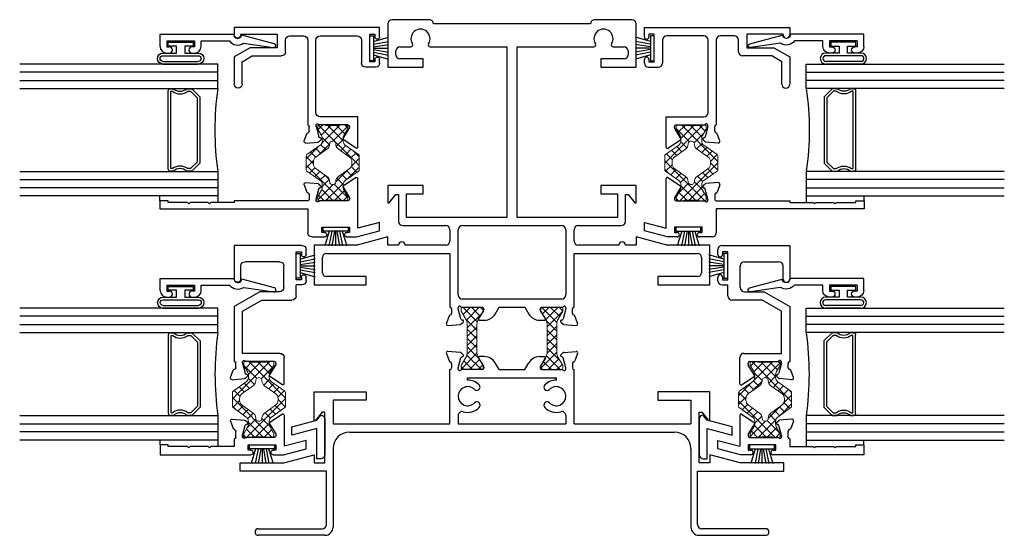
# Model space of a CAD drawing. Extents: x 7.45 to 14.91, y 5.9 to 9.81.
import ezdxf

# ---------------------------------------------------------------- set-up
doc = ezdxf.new("R2010")
doc.units = 0
doc.header["$LTSCALE"] = 0.3
doc.header["$MEASUREMENT"] = 0
doc.layers.get('0').update_dxf_attribs({"linetype": 'CONTINUOUS'})
for name, color, linetype, lineweight in [('B300335$0$Thermal Strut', 3, 'CONTINUOUS', 5), ('B300380$0$Thermal Strut', 3, 'CONTINUOUS', 5), ('B300385$0$Thermal Strut', 3, 'CONTINUOUS', 5)]:
    doc.layers.add(name, color=color, linetype=linetype, lineweight=lineweight)
for name, color, linetype in [('E300034$0$E30008EXT_SASH', 6, 'CONTINUOUS'), ('E300090$0$EXT_BEAD', 1, 'CONTINUOUS'), ('e301335$0$EXT_FRAME', 5, 'CONTINUOUS'), ('E301380$0$EXT_SASH', 6, 'CONTINUOUS'), ('e301385$0$EXT_SASH', 6, 'CONTINUOUS'), ('e302335$0$EXT_FRAME', 5, 'CONTINUOUS'), ('E302380$0$EXT_SASH', 6, 'CONTINUOUS'), ('e302385$0$EXT_SASH', 6, 'CONTINUOUS'), ('GLASS', 86, 'CONTINUOUS'), ('HARD_SEAL', 7, 'CONTINUOUS'), ('IG_SPACER', 86, 'CONTINUOUS')]:
    doc.layers.add(name, color=color, linetype=linetype)
pattern_1 = [(45, (11.61166, 1.87408), (-0.03314563, 0.03314563), []), (135, (11.61166, 1.87408), (-0.03314563, -0.03314563), [])]

# ---------------------------------------------------------------- blocks, each defined once
blk = doc.blocks.new('e301335')
at = {"layer": 'e301335$0$EXT_FRAME'}
for p, q in [((-0.9292, 2.1788), (-1.2108, 2.1788)), ((0.6069, 2.1788), (0.3254, 2.1788)), ((-1.2428, 2.1468), (-1.2428, 1.8193)), ((0.2934, 2.1468), (-0.8972, 2.1468)), ((0.6389, 1.8193), (0.6389, 2.1468)), ((-1.1808, 1.9113), (-1.1808, 1.9423)), ((-1.1508, 1.9723), (-1.0682, 1.9723)), ((-0.9216, 1.9723), (-0.3399, 1.9723)), ((-0.3399, 1.9723), (-0.3399, 0.6803)), ((-0.2639, 0.6803), (-0.2639, 1.9723)), ((-0.2639, 1.9723), (0.3178, 1.9723)), ((0.4644, 1.9723), (0.5469, 1.9723)), ((0.5769, 1.9423), (0.5769, 1.9113)), ((-0.9749, 1.8813), (-1.1508, 1.8813)), ((-0.9749, 1.8193), (-0.9749, 1.8813)), ((0.5469, 1.8813), (0.3711, 1.8813)), ((0.3711, 1.8813), (0.3711, 1.8193)), ((-1.2428, 1.8193), (-0.9749, 1.8193)), ((0.3711, 1.8193), (0.6389, 1.8193)), ((-0.9749, 0.9223), (-1.2424, 0.9223)), ((-1.2424, 0.9223), (-1.2424, 0.7914)), ((-0.9749, 0.8603), (-0.9749, 0.9223)), ((0.6386, 0.9223), (0.3711, 0.9223)), ((0.3711, 0.9223), (0.3711, 0.8603)), ((0.6386, 0.7914), (0.6386, 0.9223)), ((-1.2324, 0.7914), (-1.1824, 0.8534)), ((-1.1824, 0.8534), (-1.1619, 0.8534)), ((-1.1619, 0.8534), (-1.1619, 0.6503)), ((-1.0999, 0.6803), (-1.0999, 0.8603)), ((-1.0999, 0.8603), (-0.9749, 0.8603)), ((0.3711, 0.8603), (0.4961, 0.8603)), ((0.4961, 0.8603), (0.4961, 0.6803)), ((0.5581, 0.6503), (0.5581, 0.8534)), ((0.5581, 0.8534), (0.5786, 0.8534)), ((0.5786, 0.8534), (0.6286, 0.7914)), ((-1.2424, 0.7914), (-1.2324, 0.7914)), ((0.6286, 0.7914), (0.6386, 0.7914)), ((-0.3399, 0.6803), (-1.0999, 0.6803)), ((0.4961, 0.6803), (-0.2639, 0.6803)), ((-1.1299, 0.6183), (-0.8038, 0.6183)), ((-0.6778, 0.6183), (0.074, 0.6183)), ((0.2, 0.6183), (0.5261, 0.6183)), ((-1.2424, 0.5323), (-1.4738, 0.4703)), ((-1.2424, 0.4703), (-1.2424, 0.5323)), ((-0.7718, 0.5863), (-0.7718, 0.5023)), ((-0.7098, 0.0942), (-0.7098, 0.5863)), ((0.106, 0.5863), (0.106, 0.0942)), ((0.168, 0.5023), (0.168, 0.5863)), ((0.87, 0.4703), (0.6386, 0.5323)), ((0.6386, 0.5323), (0.6386, 0.4703)), ((-1.4738, 0.4703), (-1.7998, 0.4703)), ((-1.7998, 0.4703), (-1.7998, 0.1698)), ((-1.1619, 0.4703), (-1.2424, 0.4703)), ((-0.8038, 0.4703), (-1.1119, 0.4703)), ((0.5081, 0.4703), (0.2, 0.4703)), ((0.6386, 0.4703), (0.5581, 0.4703)), ((1.1959, 0.4703), (0.87, 0.4703)), ((1.1959, 0.1698), (1.1959, 0.4703)), ((-1.7378, 0.2618), (-1.7378, 0.3778)), ((-1.7078, 0.4078), (-0.7722, 0.4078)), ((-0.7722, 0.4078), (-0.7722, 0.0002)), ((0.1684, 0.0002), (0.1684, 0.4078)), ((0.1684, 0.4078), (1.1039, 0.4078)), ((1.1339, 0.3778), (1.1339, 0.2618)), ((-1.4072, 0.2318), (-1.7078, 0.2318)), ((-1.4072, 0.1698), (-1.4072, 0.2318)), ((1.1039, 0.2318), (0.8034, 0.2318)), ((0.8034, 0.2318), (0.8034, 0.1698)), ((-1.7998, 0.1698), (-1.4072, 0.1698)), ((0.8034, 0.1698), (1.1959, 0.1698)), ((-0.6796, 0), (-0.528, 0)), ((0.074, 0.0622), (-0.6778, 0.0622)), ((-0.4299, -0.0519), (-0.3998, 0.0002)), ((-0.3998, 0.0002), (-0.204, 0.0002)), ((-0.204, 0.0002), (-0.1739, -0.0519)), ((-0.0758, 0), (0.0758, 0)), ((-0.7787, -0.0664), (-0.7989, -0.1219)), ((-0.7602, -0.0118), (-0.7602, -0.0472)), ((-0.709, -0.0118), (-0.709, -0.0039)), ((-0.6883, -0.0891), (-0.709, -0.0118)), ((-0.518, -0.0267), (-0.5544, -0.0864)), ((-0.5162, -0.0118), (-0.5162, -0.0205)), ((-0.0876, -0.0205), (-0.0876, -0.0118)), ((-0.0494, -0.0864), (-0.0859, -0.0267)), ((0.1052, -0.0118), (0.0845, -0.0891)), ((0.1052, -0.0039), (0.1052, -0.0118)), ((0.1564, -0.0472), (0.1564, -0.0118)), ((0.195, -0.1219), (0.1748, -0.0664)), ((-0.7868, -0.1378), (-0.6936, -0.1296)), ((-0.6863, -0.1262), (-0.672, -0.1119)), ((-0.5477, -0.0984), (-0.5104, -0.0984)), ((-0.0934, -0.0984), (-0.0561, -0.0984)), ((0.0681, -0.1119), (0.0825, -0.1262)), ((0.0761, -0.0975), (0.0717, -0.0987)), ((0.0898, -0.1296), (0.1829, -0.1378))]:
    blk.add_line(p, q, dxfattribs=at)
for centre, radius, start, end in [((-1.2108, 2.1468), 0.032, 90, 180), ((-0.9292, 2.1468), 0.032, 359.93375, 90), ((0.3254, 2.1468), 0.032, 90, 180.06625), ((0.6069, 2.1468), 0.032, 0, 90), ((-0.9949, 2.0351), 0.0725, 326.89772, 213.10228), ((0.3911, 2.0351), 0.0725, 326.89772, 213.10228), ((-1.1508, 1.9423), 0.03, 90, 180), ((-1.0682, 1.9873), 0.015, 270, 33.10228), ((-0.9216, 1.9873), 0.015, 146.89772, 270), ((0.3178, 1.9873), 0.015, 270, 33.10228), ((0.4644, 1.9873), 0.015, 146.89772, 270), ((0.5469, 1.9423), 0.03, 360, 90), ((-1.1508, 1.9113), 0.03, 180, 270), ((0.5469, 1.9113), 0.03, 270, 360), ((-1.1299, 0.6503), 0.032, 180, 270), ((-0.8038, 0.5863), 0.032, 360, 90), ((-0.6778, 0.5863), 0.032, 90, 180), ((0.074, 0.5863), 0.032, 360, 90), ((0.2, 0.5863), 0.032, 90, 180), ((0.5261, 0.6503), 0.032, 270, 0), ((-1.1369, 0.4703), 0.025, 0, 180), ((-0.8038, 0.5023), 0.032, 270, 360), ((0.2, 0.5023), 0.032, 180, 270), ((0.5331, 0.4703), 0.025, 0, 180), ((-1.7078, 0.3778), 0.03, 90, 180), ((1.1039, 0.3778), 0.03, 360, 90), ((-1.7078, 0.2618), 0.03, 180, 270), ((1.1039, 0.2618), 0.03, 270, 360), ((-0.6778, 0.0942), 0.032, 180, 270), ((0.074, 0.0942), 0.032, 270, 0), ((-0.7722, -0.0118), 0.012, 0, 90), ((-0.6972, -0.0039), 0.0118, 41.81031, 180), ((-0.6796, 0.0118), 0.0118, 221.81031, 270), ((-0.528, -0.0118), 0.0118, 0, 90), ((-0.0758, -0.0118), 0.0118, 90, 180), ((0.0758, 0.0118), 0.0118, 270, 318.18969), ((0.0934, -0.0039), 0.0118, 0, 138.18969), ((0.1684, -0.0118), 0.012, 90, 180), ((-0.7676, -0.0704), 0.0118, 100.90428, 160), ((-0.772, -0.0472), 0.0118, 280.90428, 0), ((-0.528, -0.0205), 0.0118, 328.6, 0), ((-0.5104, -0.0054), 0.093, 270, 330), ((-0.0934, -0.0054), 0.093, 210, 270), ((-0.0758, -0.0205), 0.0118, 180, 211.4), ((0.1682, -0.0472), 0.0118, 180, 259.09572), ((0.1637, -0.0704), 0.0118, 20, 79.09572), ((-0.7878, -0.126), 0.0118, 160, 275), ((-0.6946, -0.1178), 0.0118, 275, 315), ((-0.6769, -0.0861), 0.0118, 195, 268.2016), ((-0.6769, -0.1058), 0.00787, 309.16534, 92.40907), ((-0.5477, -0.0906), 0.00787, 148.6, 270), ((-0.0561, -0.0906), 0.00787, 270, 31.4), ((0.0737, -0.1063), 0.00787, 105, 225), ((0.0731, -0.0861), 0.0118, 285, 345), ((0.0908, -0.1178), 0.0118, 225, 265), ((0.1839, -0.126), 0.0118, 265, 20)]:
    blk.add_arc(centre, radius, start, end, dxfattribs=at)
blk = doc.blocks.new('e302335')
at = {"layer": 'e302335$0$EXT_FRAME'}
for p, q in [((-0.7989, 0.1219), (-0.7786, 0.0664)), ((-0.6936, 0.1296), (-0.7867, 0.1378)), ((-0.7086, 0.0133), (-0.6883, 0.0891)), ((-0.672, 0.1119), (-0.6863, 0.1262)), ((-0.68, 0.0975), (-0.6755, 0.0987)), ((-0.5544, 0.0864), (-0.5179, 0.0267)), ((-0.5103, 0.0984), (-0.5477, 0.0984)), ((-0.0935, 0.0984), (-0.0561, 0.0984)), ((-0.0494, 0.0864), (-0.0859, 0.0267)), ((0.0681, 0.1119), (0.0825, 0.1262)), ((0.0761, 0.0975), (0.0717, 0.0987)), ((0.1048, 0.0133), (0.0845, 0.0891)), ((0.0898, 0.1296), (0.1829, 0.1378)), ((0.195, 0.1219), (0.1748, 0.0664)), ((-0.7722, -0.4118), (-0.7722, 0)), ((-0.7602, 0.0472), (-0.7602, 0.012)), ((-0.709, 0.0039), (-0.709, 0.0103)), ((-0.528, 0), (-0.6796, 0)), ((-0.5162, 0.0205), (-0.5162, 0.0118)), ((-0.3998, 0), (-0.4298, 0.0519)), ((-0.3998, 0), (-0.204, 0)), ((-0.204, 0), (-0.174, 0.0519)), ((-0.0876, 0.0205), (-0.0876, 0.0118)), ((-0.0758, 0), (0.0758, 0)), ((0.1052, 0.0039), (0.1052, 0.0103)), ((0.1564, 0.0472), (0.1564, 0.012)), ((0.1684, -0.4118), (0.1684, 0)), ((-0.6377, -0.062), (0.0339, -0.062)), ((-0.6377, -0.0793), (-0.6377, -0.062)), ((0.0339, -0.0793), (0.0339, -0.062)), ((-1.7997, -0.1698), (-1.4072, -0.1698)), ((-1.7997, -0.3857), (-1.7997, -0.1698)), ((-1.4072, -0.1698), (-1.4072, -0.2318)), ((0.8034, -0.1698), (0.8034, -0.2318)), ((1.1959, -0.1698), (0.8034, -0.1698)), ((1.1959, -0.3857), (1.1959, -0.1698)), ((-1.4072, -0.2318), (-1.6572, -0.2318)), ((-1.6572, -0.2318), (-1.6572, -0.4118)), ((0.8034, -0.2318), (1.0534, -0.2318)), ((1.0534, -0.2318), (1.0534, -0.4118)), ((-1.7397, -0.3237), (-1.7897, -0.3857)), ((-1.7192, -0.3237), (-1.7397, -0.3237)), ((-1.7192, -0.7068), (-1.7192, -0.3237)), ((-0.7102, -0.3483), (-0.7102, -0.4118)), ((0.1064, -0.3483), (0.1064, -0.4118)), ((1.1154, -0.3237), (1.1359, -0.3237)), ((1.1154, -0.7068), (1.1154, -0.3237)), ((1.1359, -0.3237), (1.1859, -0.3857)), ((-1.7897, -0.3857), (-1.7997, -0.3857)), ((-1.6572, -0.4118), (-0.7722, -0.4118)), ((-0.7102, -0.4118), (0.1064, -0.4118)), ((0.1684, -0.4118), (1.0534, -0.4118)), ((1.1859, -0.3857), (1.1959, -0.3857)), ((-1.5322, -0.4738), (0.9284, -0.4738)), ((-2.0311, -0.7068), (-1.7997, -0.6448)), ((-1.7997, -0.6448), (-1.7997, -0.7068)), ((-1.6572, -0.5988), (-1.6572, -1.1938)), ((1.0534, -0.5988), (1.0534, -1.1938)), ((1.1959, -0.6448), (1.1959, -0.7068)), ((1.4273, -0.7068), (1.1959, -0.6448)), ((-2.3594, -0.7068), (-2.0311, -0.7068)), ((-2.3594, -0.7688), (-2.3594, -0.7068)), ((-1.7997, -0.7068), (-1.7192, -0.7068)), ((1.1959, -0.7068), (1.1154, -0.7068)), ((1.7556, -0.7068), (1.4273, -0.7068)), ((1.7556, -0.7688), (1.7556, -0.7068)), ((-1.7072, -0.7688), (-2.3594, -0.7688)), ((-1.7072, -1.1738), (-1.7072, -0.7688)), ((1.1034, -0.7688), (1.7556, -0.7688)), ((1.1034, -1.1738), (1.1034, -0.7688)), ((-2.2232, -1.2058), (-1.7392, -1.2058)), ((-1.7192, -1.2558), (-2.2232, -1.2558)), ((1.1154, -1.2558), (1.6194, -1.2558)), ((1.6194, -1.2058), (1.1354, -1.2058))]:
    blk.add_line(p, q, dxfattribs=at)
for centre, radius, start, end in [((-0.7878, 0.126), 0.0118, 85, 200), ((-0.6946, 0.1178), 0.0118, 45, 85), ((-0.6769, 0.0861), 0.0118, 105, 165), ((-0.6775, 0.1063), 0.00787, 285, 45), ((-0.5477, 0.0906), 0.00787, 90, 211.4), ((-0.5103, 0.0054), 0.093, 30, 90), ((-0.0935, 0.0054), 0.093, 90, 150), ((-0.0561, 0.0906), 0.00787, 328.6, 90), ((0.0737, 0.1063), 0.00787, 135, 255), ((0.0731, 0.0861), 0.0118, 15, 75), ((0.0908, 0.1178), 0.0118, 95, 135), ((0.1839, 0.126), 0.0118, 340, 95), ((-0.7675, 0.0704), 0.0118, 200, 259.09572), ((-0.7722, 0.012), 0.012, 270, 360), ((-0.772, 0.0472), 0.0118, 0, 79.09572), ((-0.6972, 0.0103), 0.0118, 165, 180), ((-0.6972, 0.0039), 0.0118, 180, 318.18969), ((-0.6796, -0.0118), 0.0118, 90, 138.18969), ((-0.528, 0.0118), 0.0118, 270, 0), ((-0.528, 0.0205), 0.0118, 360, 31.4), ((-0.0758, 0.0205), 0.0118, 148.6, 180), ((-0.0758, 0.0118), 0.0118, 180, 270), ((0.0934, 0.0039), 0.0118, 221.81031, 0), ((0.0934, 0.0103), 0.0118, 0, 15), ((0.1682, 0.0472), 0.0118, 100.90428, 180), ((0.1684, 0.012), 0.012, 180, 270), ((0.1637, 0.0704), 0.0118, 280.90428, 340), ((0.0758, -0.0118), 0.0118, 41.81031, 90), ((-0.6377, -0.2018), 0.0725, 44.85717, 315.14283), ((-0.6377, -0.2018), 0.1225, 44.85717, 90), ((-0.5686, -0.133), 0.025, 224.85717, 44.85717), ((-0.0352, -0.133), 0.025, 135.14283, 315.14283), ((0.0339, -0.2018), 0.1225, 90, 135.14283), ((0.0339, -0.2018), 0.0725, 224.85717, 135.14283), ((-0.6377, -0.2018), 0.1225, 253.81805, 315.14283), ((-0.5686, -0.2706), 0.025, 315.14283, 135.14283), ((-0.0352, -0.2706), 0.025, 44.85717, 224.85717), ((0.0339, -0.2018), 0.1225, 224.85717, 286.18195), ((-0.6802, -0.3483), 0.03, 73.81805, 180), ((0.0764, -0.3483), 0.03, 0, 106.18195), ((-1.5322, -0.5988), 0.125, 90, 180), ((0.9284, -0.5988), 0.125, 0, 90), ((-1.7392, -1.1738), 0.032, 270, 0), ((1.1354, -1.1738), 0.032, 180, 270), ((-2.2232, -1.2308), 0.025, 90, 270), ((-1.7192, -1.1938), 0.062, 270, 0), ((1.1154, -1.1938), 0.062, 180, 270), ((1.6194, -1.2308), 0.025, 270, 90)]:
    blk.add_arc(centre, radius, start, end, dxfattribs=at)
blk = doc.blocks.new('B300335$0$b950012')
at = {"layer": 'B300335$0$Thermal Strut'}
h = blk.add_hatch(dxfattribs=at)
h.set_pattern_fill('ANSI37', color=256, scale=0.375)
h.set_pattern_definition([(45, (6.38872, 9.111827), (-0.03314563, 0.03314563), []), (135, (6.38872, 9.111827), (-0.03314563, -0.03314563), [])])
h.paths.add_polyline_path([(0.4724, 0.0719, 0.414219), (0.4606, 0.0837), (0.4454, 0.0837), (0.4415, 0.0826), (0.3818, 0.0482, -0.136944), (0.3449, 0.0365), (0.1276, 0.0365, -0.136944), (0.0906, 0.0482), (0.031, 0.0826), (0.027, 0.0837), (0.0118, 0.0837, 0.414219), (0, 0.0719), (0, -0.0719, 0.414219), (0.0118, -0.0837), (0.027, -0.0837), (0.031, -0.0826), (0.0907, -0.0481, -0.177667), (0.1276, -0.0365), (0.3449, -0.0365, -0.135643), (0.3817, -0.0481), (0.4415, -0.0826), (0.4454, -0.0837), (0.4606, -0.0837, 0.414219), (0.4724, -0.0719)])
blk.add_lwpolyline([(0.4454, 0.0837), (0.4606, 0.0837, -0.414214), (0.4724, 0.0719), (0.4724, -0.0719, -0.414214), (0.4606, -0.0837), (0.4454, -0.0837), (0.4415, -0.0826), (0.3817, -0.0481, 0.135643), (0.3449, -0.0365), (0.1276, -0.0365, 0.177667), (0.0907, -0.0481), (0.031, -0.0826), (0.027, -0.0837), (0.0118, -0.0837, -0.414214), (0, -0.0719), (0, 0.0719, -0.414214), (0.0118, 0.0837), (0.027, 0.0837), (0.031, 0.0826), (0.0906, 0.0482, 0.136944), (0.1276, 0.0365), (0.3449, 0.0365, 0.136944), (0.3818, 0.0482), (0.4415, 0.0826)], format="xyb", close=True, dxfattribs=at)
blk = doc.blocks.new('B300335')
for name, p in [('e301335', (0, 0)), ('e302335', (0, -0.4724))]:
    blk.add_blockref(name, p)
at = {"rotation": 270}
for p in [(-0.6038, 0), (0, 0)]:
    blk.add_blockref('B300335$0$b950012', p, dxfattribs=at)
blk = doc.blocks.new('B300380$0$b950029')
at = {"layer": 'B300380$0$Thermal Strut'}
h = blk.add_hatch(dxfattribs=at)
h.set_pattern_fill('ANSI37', color=256, scale=0.375)
h.set_pattern_definition(pattern_1)
h.paths.add_polyline_path([(0.5709, 0.0512, 0.236068), (0.5748, 0.0591), (0.5748, 0.1018, 0.414214), (0.563, 0.1136), (0.5477, 0.1136, 0.131652), (0.5417, 0.112), (0.4933, 0.084, -0.131652), (0.4736, 0.0787), (0.453, 0.0787, -0.242889), (0.4209, 0.0953), (0.3495, 0.1958, 0.242889), (0.3399, 0.2008), (0.2874, 0.2008), (0.2349, 0.2008, 0.242889), (0.2253, 0.1958), (0.1539, 0.0953, -0.242889), (0.1218, 0.0787), (0.1012, 0.0787, -0.131652), (0.0815, 0.084), (0.0331, 0.112, 0.131652), (0.0272, 0.1136), (0.0118, 0.1136, 0.414214), (0, 0.1018), (0, 0.0591, 0.236068), (0.0039, 0.0512), (0.0039, -0.0512, 0.236068), (0, -0.0591), (0, -0.1018, 0.414214), (0.0118, -0.1136), (0.0272, -0.1136, 0.131652), (0.0331, -0.112), (0.0815, -0.084, -0.131652), (0.1012, -0.0787), (0.1218, -0.0787, -0.242889), (0.1539, -0.0953), (0.2253, -0.1958, 0.242889), (0.2349, -0.2008), (0.2874, -0.2008), (0.3399, -0.2008, 0.242889), (0.3495, -0.1958), (0.4209, -0.0953, -0.242889), (0.453, -0.0787), (0.4736, -0.0787, -0.131652), (0.4933, -0.084), (0.5417, -0.112, 0.131652), (0.5477, -0.1136), (0.563, -0.1136, 0.414214), (0.5748, -0.1018), (0.5748, -0.0591, 0.236068), (0.5709, -0.0512)])
h.paths.add_polyline_path([(0.429, -0.0236, 0.244669), (0.3901, -0.0435), (0.3317, -0.1258, -0.242889), (0.2932, -0.1457), (0.2874, -0.1457), (0.2816, -0.1457, -0.242889), (0.2431, -0.1258), (0.1847, -0.0435, 0.244669), (0.1458, -0.0236, -1.006741), (0.1458, 0.0236, 0.244669), (0.1847, 0.0435), (0.2431, 0.1258, -0.242889), (0.2816, 0.1457), (0.2874, 0.1457), (0.2932, 0.1457, -0.242889), (0.3317, 0.1258), (0.3901, 0.0435, 0.244669), (0.429, 0.0236, -1.006741)], flags=16)
for points in [[(0.0039, -0.0512, 0.236068), (0, -0.0591), (0, -0.1018, 0.414214), (0.0118, -0.1136), (0.0272, -0.1136, 0.131652), (0.0331, -0.112), (0.0815, -0.084, -0.131652), (0.1012, -0.0787), (0.1218, -0.0787, -0.242889), (0.1539, -0.0953), (0.2253, -0.1958, 0.242889), (0.2349, -0.2008), (0.2874, -0.2008), (0.3399, -0.2008, 0.242889), (0.3495, -0.1958), (0.4209, -0.0953, -0.242889), (0.453, -0.0787), (0.4736, -0.0787, -0.131652), (0.4933, -0.084), (0.5417, -0.112, 0.131652), (0.5477, -0.1136), (0.563, -0.1136, 0.414214), (0.5748, -0.1018), (0.5748, -0.0591, 0.236068), (0.5709, -0.0512), (0.5709, 0.0512, 0.236068), (0.5748, 0.0591), (0.5748, 0.1018, 0.414214), (0.563, 0.1136), (0.5477, 0.1136, 0.131652), (0.5417, 0.112), (0.4933, 0.084, -0.131652), (0.4736, 0.0787), (0.453, 0.0787, -0.242889), (0.4209, 0.0953), (0.3495, 0.1958, 0.242889), (0.3399, 0.2008), (0.2874, 0.2008), (0.2349, 0.2008, 0.242889), (0.2253, 0.1958), (0.1539, 0.0953, -0.242889), (0.1218, 0.0787), (0.1012, 0.0787, -0.131652), (0.0815, 0.084), (0.0331, 0.112, 0.131652), (0.0272, 0.1136), (0.0118, 0.1136, 0.414214), (0, 0.1018), (0, 0.0591, 0.236068), (0.0039, 0.0512)], [(0.1458, 0.0236, 0.244669), (0.1847, 0.0435), (0.2431, 0.1258, -0.242889), (0.2816, 0.1457), (0.2874, 0.1457), (0.2932, 0.1457, -0.242889), (0.3317, 0.1258), (0.3901, 0.0435, 0.244669), (0.429, 0.0236, -1.006741), (0.429, -0.0236, 0.244669), (0.3901, -0.0435), (0.3317, -0.1258, -0.242889), (0.2932, -0.1457), (0.2874, -0.1457), (0.2816, -0.1457, -0.242889), (0.2431, -0.1258), (0.1847, -0.0435, 0.244669), (0.1458, -0.0236, -1.006741)]]:
    blk.add_lwpolyline(points, format="xyb", close=True, dxfattribs=at)
blk = doc.blocks.new('E302380')
at = {"layer": 'E302380$0$EXT_SASH'}
for p, q in [((-0.1844, -0.2079), (-0.1844, 0.1692)), ((-0.1719, 0.1758), (-0.0769, 0.1129)), ((-0.0745, 0.1022), (-0.1206, 0.0267)), ((0.094, 0.1119), (0.1084, 0.1262)), ((0.0976, 0.0987), (0.102, 0.0975)), ((0.1307, 0.0133), (0.1104, 0.0891)), ((0.2088, 0.1378), (0.1157, 0.1296)), ((0.2209, 0.1219), (0.2007, 0.0664)), ((-0.1224, 0.0205), (-0.1224, 0.0118)), ((-0.1106, 0), (0.1017, 0)), ((0.1311, 0.0103), (0.1311, 0.0039)), ((0.1823, 0.0472), (0.1823, 0.0118)), ((0.1945, 0), (0.7516, 0.0002)), ((0.7516, 0.0002), (0.7516, -0.0128)), ((1.3136, -0.0623), (0.1941, -0.0623)), ((0.1941, -0.0623), (0.1941, -0.2423)), ((0.7516, -0.0128), (0.9286, -0.0128)), ((0.9386, -0.0228), (0.9286, -0.0128)), ((0.9386, -0.0228), (0.9486, -0.0128)), ((0.9486, -0.0128), (1.0856, -0.0128)), ((1.0956, -0.0228), (1.0856, -0.0128)), ((1.0956, -0.0228), (1.1056, -0.0128)), ((1.1056, -0.0128), (1.2516, -0.0128)), ((1.2516, -0.0128), (1.2516, -0.0003)), ((1.2516, -0.0003), (1.3136, -0.0003)), ((1.3136, -0.0003), (1.3136, -0.0623)), ((-0.3504, -0.2289), (-0.3504, -0.1648)), ((-0.3504, -0.1648), (-0.1844, -0.2079)), ((0.0876, -0.1993), (-0.1224, -0.1993)), ((-0.1224, -0.1993), (-0.1224, -0.2393)), ((0.0876, -0.2393), (0.0876, -0.1993)), ((-0.1754, -0.2743), (-0.3504, -0.2289)), ((-0.1024, -0.2743), (-0.1754, -0.2743)), ((-0.1224, -0.2393), (-0.1024, -0.2393)), ((0.0676, -0.2393), (0.0876, -0.2393)), ((0.1621, -0.2743), (0.0676, -0.2743))]:
    blk.add_line(p, q, dxfattribs=at)
for centre, radius, start, end in [((-0.1764, 0.1692), 0.008, 56.4787, 180), ((-0.0812, 0.1063), 0.00787, 328.6, 56.4787), ((0.0996, 0.1063), 0.00787, 135, 255), ((0.099, 0.0861), 0.0118, 15, 75), ((0.1167, 0.1178), 0.0118, 95, 135), ((0.2098, 0.126), 0.0118, 340, 95), ((-0.1106, 0.0205), 0.0118, 148.6, 180), ((-0.1106, 0.0118), 0.0118, 180, 270), ((0.1193, 0.0039), 0.0118, 221.81031, 0), ((0.1193, 0.0103), 0.0118, 0, 15), ((0.1941, 0.0472), 0.0118, 100.90428, 180), ((0.1941, 0.0118), 0.0118, 180, 271.9845), ((0.1896, 0.0704), 0.0118, 280.90428, 340), ((0.1017, -0.0118), 0.0118, 41.81031, 90), ((-0.1024, -0.2568), 0.0175, 270, 90), ((0.0676, -0.2568), 0.0175, 90, 270), ((0.1621, -0.2423), 0.032, 270, 0)]:
    blk.add_arc(centre, radius, start, end, dxfattribs=at)
blk = doc.blocks.new('E301380')
at = {"layer": 'E301380$0$EXT_SASH'}
for p, q in [((-0.3459, 0.6669), (-0.3459, 0.7369)), ((-0.3459, 0.7369), (0.7548, 0.7369)), ((-0.2709, 0.6869), (-0.3109, 0.6869)), ((-0.3109, 0.6869), (-0.3109, 0.6669)), ((-0.2709, 0.4769), (-0.2709, 0.6869)), ((0.1045, 0.6749), (-0.1769, 0.6749)), ((0.335, 0.6749), (0.2305, 0.6749)), ((0.429, 0.6869), (0.429, 0.5849)), ((0.7048, 0.6869), (0.429, 0.6869)), ((0.7048, 0.6819), (0.7048, 0.6869)), ((0.7548, 0.7369), (0.7548, 0.6819)), ((-0.2089, 0.6429), (-0.2089, 0.4689)), ((0.1365, 0.094), (0.1365, 0.6429)), ((0.1985, 0.6429), (0.1985, 0)), ((0.367, 0.5539), (0.367, 0.6429)), ((0.6182, 0.5229), (0.398, 0.5229)), ((0.429, 0.5849), (0.6348, 0.5849)), ((0.694, 0.4791), (0.6182, 0.5229)), ((0.6348, 0.5849), (0.756, 0.5149)), ((-0.3459, 0.4689), (-0.3459, 0.4969)), ((-0.3109, 0.4969), (-0.3109, 0.4769)), ((-0.3109, 0.4769), (-0.2709, 0.4769)), ((0.694, 0.3099), (0.694, 0.4791)), ((0.756, 0.5149), (0.756, 0.3099)), ((-0.3139, 0.4369), (-0.2409, 0.4369)), ((-0.1799, -0.1692), (-0.1799, 0.062)), ((-0.1799, 0.062), (0.1045, 0.062)), ((-0.1061, 0), (0.1061, 0)), ((-0.1179, -0.0205), (-0.1179, -0.0118)), ((-0.0701, -0.1022), (-0.1162, -0.0267)), ((0.1351, -0.0133), (0.1148, -0.0891)), ((0.1355, -0.0103), (0.1355, -0.0039)), ((0.1867, -0.0472), (0.1867, -0.0118)), ((0.2254, -0.1219), (0.2052, -0.0664)), ((-0.1675, -0.1758), (-0.0725, -0.1129)), ((0.0985, -0.1119), (0.1128, -0.1262)), ((0.102, -0.0987), (0.1065, -0.0975)), ((0.2132, -0.1378), (0.1201, -0.1296))]:
    blk.add_line(p, q, dxfattribs=at)
for centre, radius, start, end in [((-0.1769, 0.6429), 0.032, 90, 180), ((0.1045, 0.6429), 0.032, 0, 90), ((0.2305, 0.6429), 0.032, 90, 180), ((0.335, 0.6429), 0.032, 0, 90), ((0.7298, 0.6819), 0.025, 180, 360), ((-0.3284, 0.6669), 0.0175, 180, 360), ((0.398, 0.5539), 0.031, 180, 270), ((-0.3284, 0.4969), 0.0175, 0, 180), ((-0.3139, 0.4689), 0.032, 180, 270), ((-0.2409, 0.4689), 0.032, 270, 0), ((0.725, 0.3099), 0.031, 180, 0), ((0.1045, 0.094), 0.032, 270, 0), ((0.1061, 0.0118), 0.0118, 270, 318.18969), ((0.1237, -0.0039), 0.0118, 0, 138.18969), ((-0.1061, -0.0118), 0.0118, 90, 180), ((-0.1061, -0.0205), 0.0118, 180, 211.4), ((0.1237, -0.0103), 0.0118, 345, 0), ((0.1985, -0.0118), 0.0118, 90, 180), ((0.1985, -0.0472), 0.0118, 180, 259.09572), ((0.1941, -0.0704), 0.0118, 20, 79.09572), ((-0.0768, -0.1063), 0.00787, 303.5213, 31.4), ((0.104, -0.1063), 0.00787, 105, 225), ((0.1034, -0.0861), 0.0118, 285, 345), ((0.1211, -0.1178), 0.0118, 225, 265), ((0.2143, -0.126), 0.0118, 265, 20), ((-0.1719, -0.1692), 0.008, 180, 303.5213)]:
    blk.add_arc(centre, radius, start, end, dxfattribs=at)
blk = doc.blocks.new('B300380')
for name, p in [('E301380', (0, 0.5748)), ('E302380', (0.0044, 0))]:
    blk.add_blockref(name, p)
at = {"rotation": 90}
blk.add_blockref('B300380$0$b950029', (0.0094, 0), dxfattribs=at)
blk = doc.blocks.new('e301385')
at = {"layer": 'e301385$0$EXT_SASH'}
for p, q in [((-0.3459, 0.8101), (-0.3459, 0.8491)), ((-0.3149, 0.8801), (0.1975, 0.8801)), ((-0.3109, 0.8301), (-0.3109, 0.8101)), ((-0.2709, 0.8301), (-0.3109, 0.8301)), ((-0.2709, 0.6201), (-0.2709, 0.8301)), ((0.1975, 0.8801), (0.1975, 0.6251)), ((-0.1459, 0.7561), (0.1155, 0.7561)), ((-0.1779, 0.5601), (-0.1779, 0.7241)), ((0.1475, 0.6301), (0.1475, 0.7241)), ((-0.3459, 0.6121), (-0.3459, 0.6401)), ((-0.3109, 0.6401), (-0.3109, 0.6201)), ((-0.3109, 0.6201), (-0.2709, 0.6201)), ((0.1475, 0.6251), (0.1475, 0.6301)), ((-0.3139, 0.5801), (-0.2709, 0.5801)), ((-0.2709, 0.4981), (-0.2709, 0.5801)), ((-0.1459, 0.5281), (0.0044, 0.5281)), ((0.0044, 0.5281), (0.1975, 0.4166)), ((-0.0122, 0.4661), (-0.2389, 0.4661)), ((0.1355, 0.3809), (-0.0122, 0.4661)), ((0.1355, 0.062), (0.1355, 0.3809)), ((0.1975, 0.4166), (0.1975, 0)), ((-0.1799, -0.1692), (-0.1799, 0.03)), ((-0.1479, 0.062), (0.1355, 0.062)), ((-0.1061, 0), (0.1061, 0)), ((-0.1179, -0.0205), (-0.1179, -0.0118)), ((-0.0701, -0.1022), (-0.1162, -0.0267)), ((0.1351, -0.0133), (0.1148, -0.0891)), ((0.1355, -0.0103), (0.1355, -0.0039)), ((0.1867, -0.0472), (0.1867, -0.0108)), ((0.2254, -0.1219), (0.2052, -0.0664)), ((-0.1675, -0.1758), (-0.0725, -0.1129)), ((0.0985, -0.1119), (0.1128, -0.1262)), ((0.102, -0.0987), (0.1065, -0.0975)), ((0.2132, -0.1378), (0.1201, -0.1296))]:
    blk.add_line(p, q, dxfattribs=at)
for centre, radius, start, end in [((-0.3149, 0.8491), 0.031, 90, 180), ((-0.3284, 0.8101), 0.0175, 180, 0), ((-0.1459, 0.7241), 0.032, 90, 180), ((0.1155, 0.7241), 0.032, 0, 90), ((-0.3284, 0.6401), 0.0175, 360, 180), ((-0.3139, 0.6121), 0.032, 180, 270), ((0.1725, 0.6251), 0.025, 180, 0), ((-0.1459, 0.5601), 0.032, 180, 270), ((-0.2389, 0.4981), 0.032, 180, 270), ((-0.1479, 0.03), 0.032, 90, 180), ((0.1061, 0.0118), 0.0118, 270, 318.18969), ((0.1237, -0.0039), 0.0118, 0, 138.18969), ((0.1975, -0.0108), 0.0108, 90, 180), ((-0.1061, -0.0118), 0.0118, 90, 180), ((-0.1061, -0.0205), 0.0118, 180, 211.4), ((0.1237, -0.0103), 0.0118, 345, 0), ((0.1985, -0.0472), 0.0118, 180, 259.09572), ((0.1941, -0.0704), 0.0118, 20, 79.09572), ((-0.0768, -0.1063), 0.00787, 303.5213, 31.4), ((0.104, -0.1063), 0.00787, 105, 225), ((0.1034, -0.0861), 0.0118, 285, 345), ((0.1211, -0.1178), 0.0118, 225, 265), ((0.2143, -0.126), 0.0118, 265, 20), ((-0.1719, -0.1692), 0.008, 180, 303.5213)]:
    blk.add_arc(centre, radius, start, end, dxfattribs=at)
blk = doc.blocks.new('e302385')
at = {"layer": 'e302385$0$EXT_SASH'}
for p, q in [((-0.1799, 0.1692), (-0.1799, -0.0657)), ((-0.1675, 0.1758), (-0.0725, 0.1129)), ((-0.0701, 0.1022), (-0.1162, 0.0267)), ((0.0985, 0.1119), (0.1128, 0.1262)), ((0.102, 0.0987), (0.1065, 0.0975)), ((0.1351, 0.0133), (0.1148, 0.0891)), ((0.2132, 0.1378), (0.1201, 0.1296)), ((0.2254, 0.1219), (0.2052, 0.0664)), ((-0.1179, 0.0205), (-0.1179, 0.0118)), ((-0.1061, 0), (0.1061, 0)), ((0.1355, 0.0103), (0.1355, 0.0039)), ((0.1867, 0), (0.1867, 0.0472)), ((-0.3459, -0.0867), (-0.3459, -0.0226)), ((-0.3459, -0.0226), (-0.1799, -0.0657)), ((0.0921, -0.0561), (-0.1179, -0.0561)), ((-0.1179, -0.0561), (-0.1179, -0.0961)), ((0.0921, -0.0961), (0.0921, -0.0561)), ((0.1975, -0.0108), (0.1975, -0.0697)), ((0.1975, -0.0697), (0.3745, -0.0697)), ((0.3845, -0.0797), (0.3745, -0.0697)), ((0.3845, -0.0797), (0.3945, -0.0697)), ((0.3945, -0.0697), (0.5315, -0.0697)), ((0.5415, -0.0797), (0.5315, -0.0697)), ((0.5415, -0.0797), (0.5515, -0.0697)), ((0.5515, -0.0697), (0.697, -0.0697)), ((0.697, -0.0697), (0.697, -0.0572)), ((0.697, -0.0572), (0.7595, -0.0572)), ((0.7595, -0.0572), (0.7595, -0.1311)), ((-0.1749, -0.1311), (-0.3459, -0.0867)), ((-0.0979, -0.1311), (-0.1749, -0.1311)), ((-0.1179, -0.0961), (-0.0979, -0.0961)), ((0.0721, -0.0961), (0.0921, -0.0961)), ((0.7595, -0.1311), (0.0721, -0.1311))]:
    blk.add_line(p, q, dxfattribs=at)
for centre, radius, start, end in [((-0.1719, 0.1692), 0.008, 56.4787, 180), ((-0.0768, 0.1063), 0.00787, 328.6, 56.4787), ((0.104, 0.1063), 0.00787, 135, 255), ((0.1034, 0.0861), 0.0118, 15, 75), ((0.1211, 0.1178), 0.0118, 95, 135), ((0.2143, 0.126), 0.0118, 340, 95), ((-0.1061, 0.0205), 0.0118, 148.6, 180), ((-0.1061, 0.0118), 0.0118, 180, 270), ((0.1237, 0.0039), 0.0118, 221.81031, 0), ((0.1237, 0.0103), 0.0118, 0, 15), ((0.1985, 0.0472), 0.0118, 100.90428, 180), ((0.1941, 0.0704), 0.0118, 280.90428, 340), ((0.1061, -0.0118), 0.0118, 41.81031, 90), ((0.1975, 0), 0.0108, 180, 270), ((-0.0979, -0.1136), 0.0175, 270, 90), ((0.0721, -0.1136), 0.0175, 90, 270)]:
    blk.add_arc(centre, radius, start, end, dxfattribs=at)
blk = doc.blocks.new('B300385$0$b950029')
at = {"layer": 'B300385$0$Thermal Strut'}
h = blk.add_hatch(dxfattribs=at)
h.set_pattern_fill('ANSI37', color=256, scale=0.375)
h.set_pattern_definition(pattern_1)
h.paths.add_polyline_path([(0.5709, 0.0512, 0.236068), (0.5748, 0.0591), (0.5748, 0.1018, 0.414214), (0.563, 0.1136), (0.5477, 0.1136, 0.131652), (0.5417, 0.112), (0.4933, 0.084, -0.131652), (0.4736, 0.0787), (0.453, 0.0787, -0.242889), (0.4209, 0.0953), (0.3495, 0.1958, 0.242889), (0.3399, 0.2008), (0.2874, 0.2008), (0.2349, 0.2008, 0.242889), (0.2253, 0.1958), (0.1539, 0.0953, -0.242889), (0.1218, 0.0787), (0.1012, 0.0787, -0.131652), (0.0815, 0.084), (0.0331, 0.112, 0.131652), (0.0272, 0.1136), (0.0118, 0.1136, 0.414214), (0, 0.1018), (0, 0.0591, 0.236068), (0.0039, 0.0512), (0.0039, -0.0512, 0.236068), (0, -0.0591), (0, -0.1018, 0.414214), (0.0118, -0.1136), (0.0272, -0.1136, 0.131652), (0.0331, -0.112), (0.0815, -0.084, -0.131652), (0.1012, -0.0787), (0.1218, -0.0787, -0.242889), (0.1539, -0.0953), (0.2253, -0.1958, 0.242889), (0.2349, -0.2008), (0.2874, -0.2008), (0.3399, -0.2008, 0.242889), (0.3495, -0.1958), (0.4209, -0.0953, -0.242889), (0.453, -0.0787), (0.4736, -0.0787, -0.131652), (0.4933, -0.084), (0.5417, -0.112, 0.131652), (0.5477, -0.1136), (0.563, -0.1136, 0.414214), (0.5748, -0.1018), (0.5748, -0.0591, 0.236068), (0.5709, -0.0512)])
h.paths.add_polyline_path([(0.429, -0.0236, 0.244669), (0.3901, -0.0435), (0.3317, -0.1258, -0.242889), (0.2932, -0.1457), (0.2874, -0.1457), (0.2816, -0.1457, -0.242889), (0.2431, -0.1258), (0.1847, -0.0435, 0.244669), (0.1458, -0.0236, -1.006741), (0.1458, 0.0236, 0.244669), (0.1847, 0.0435), (0.2431, 0.1258, -0.242889), (0.2816, 0.1457), (0.2874, 0.1457), (0.2932, 0.1457, -0.242889), (0.3317, 0.1258), (0.3901, 0.0435, 0.244669), (0.429, 0.0236, -1.006741)], flags=16)
for points in [[(0.0039, -0.0512, 0.236068), (0, -0.0591), (0, -0.1018, 0.414214), (0.0118, -0.1136), (0.0272, -0.1136, 0.131652), (0.0331, -0.112), (0.0815, -0.084, -0.131652), (0.1012, -0.0787), (0.1218, -0.0787, -0.242889), (0.1539, -0.0953), (0.2253, -0.1958, 0.242889), (0.2349, -0.2008), (0.2874, -0.2008), (0.3399, -0.2008, 0.242889), (0.3495, -0.1958), (0.4209, -0.0953, -0.242889), (0.453, -0.0787), (0.4736, -0.0787, -0.131652), (0.4933, -0.084), (0.5417, -0.112, 0.131652), (0.5477, -0.1136), (0.563, -0.1136, 0.414214), (0.5748, -0.1018), (0.5748, -0.0591, 0.236068), (0.5709, -0.0512), (0.5709, 0.0512, 0.236068), (0.5748, 0.0591), (0.5748, 0.1018, 0.414214), (0.563, 0.1136), (0.5477, 0.1136, 0.131652), (0.5417, 0.112), (0.4933, 0.084, -0.131652), (0.4736, 0.0787), (0.453, 0.0787, -0.242889), (0.4209, 0.0953), (0.3495, 0.1958, 0.242889), (0.3399, 0.2008), (0.2874, 0.2008), (0.2349, 0.2008, 0.242889), (0.2253, 0.1958), (0.1539, 0.0953, -0.242889), (0.1218, 0.0787), (0.1012, 0.0787, -0.131652), (0.0815, 0.084), (0.0331, 0.112, 0.131652), (0.0272, 0.1136), (0.0118, 0.1136, 0.414214), (0, 0.1018), (0, 0.0591, 0.236068), (0.0039, 0.0512)], [(0.1458, 0.0236, 0.244669), (0.1847, 0.0435), (0.2431, 0.1258, -0.242889), (0.2816, 0.1457), (0.2874, 0.1457), (0.2932, 0.1457, -0.242889), (0.3317, 0.1258), (0.3901, 0.0435, 0.244669), (0.429, 0.0236, -1.006741), (0.429, -0.0236, 0.244669), (0.3901, -0.0435), (0.3317, -0.1258, -0.242889), (0.2932, -0.1457), (0.2874, -0.1457), (0.2816, -0.1457, -0.242889), (0.2431, -0.1258), (0.1847, -0.0435, 0.244669), (0.1458, -0.0236, -1.006741)]]:
    blk.add_lwpolyline(points, format="xyb", close=True, dxfattribs=at)
blk = doc.blocks.new('B300385')
for name, p in [('e301385', (0, 0.5748)), ('e302385', (0, 0))]:
    blk.add_blockref(name, p)
at = {"rotation": 90}
blk.add_blockref('B300385$0$b950029', (0.0113, 0), dxfattribs=at)
blk = doc.blocks.new('WS-187')
at = {"layer": 'HARD_SEAL'}
for p, q in [((0.0551, 0.03), (0.0228, 0.143)), ((0.0751, 0.03), (0.0536, 0.143)), ((0.0951, 0.03), (0.0767, 0.143)), ((0.1051, 0.03), (0.1051, 0.143)), ((0.1151, 0.03), (0.1331, 0.143)), ((0.1351, 0.03), (0.1568, 0.143)), ((0.1551, 0.03), (0.1885, 0.143)), ((0.1997, 0.03), (0.0105, 0.03)), ((0.0105, 0.03), (0.0105, 0)), ((0.0105, 0), (0.1997, 0)), ((0.1997, 0), (0.1997, 0.03))]:
    blk.add_line(p, q, dxfattribs=at)
blk = doc.blocks.new('E300034')
at = {"layer": 'E300034$0$E30008EXT_SASH'}
for p, q in [((0, 0.3197), (0, 0.051)), ((0.062, 0.3122), (0.031, 0.3507)), ((0.2512, 0.2631), (0.062, 0.3122)), ((0.062, 0.02), (0.062, 0.2482)), ((0.062, 0.2482), (0.2512, 0.1991)), ((0.2512, 0.1991), (0.2512, 0.2631)), ((0.031, 0.02), (0.062, 0.02))]:
    blk.add_line(p, q, dxfattribs=at)
for centre, start, end in [((0.031, 0.3197), 90, 180), ((0.031, 0.051), 180, 270)]:
    blk.add_arc(centre, 0.031, start, end, dxfattribs=at)
blk = doc.blocks.new('B300034')
blk.add_blockref('E300034', (0, 0))
blk = doc.blocks.new('E300090')
at = {"layer": 'E300090$0$EXT_BEAD'}
for p, q in [((-0.0555, 0.826), (-0.0555, 0.8065)), ((-0.0095, 0.826), (-0.0095, 0.8065)), ((0.0365, 0.826), (-0.0095, 0.826)), ((-0.0055, 0.876), (0.0865, 0.876)), ((0.0365, 0.826), (0.0365, 0.616)), ((0.0865, 0.876), (0.0865, 0.319)), ((-0.0555, 0.6355), (-0.0555, 0.616)), ((-0.0095, 0.616), (-0.0095, 0.6355)), ((0.0365, 0.616), (-0.0095, 0.616)), ((-0.0055, 0.566), (0.0365, 0.566)), ((0.0365, 0.566), (0.0365, 0.3517)), ((0.0188, 0.2436), (-0.0145, 0.0189)), ((0.0145, 0.0111), (0.0805, 0.2576))]:
    blk.add_line(p, q, dxfattribs=at)
for centre, radius, start, end in [((-0.0055, 0.826), 0.05, 90, 180), ((-0.0325, 0.8065), 0.023, 180, 0), ((-0.0325, 0.6355), 0.023, 0, 180), ((-0.0055, 0.616), 0.05, 180, 270), ((0.0865, 0.288), 0.081, 128.11806, 213.26188), ((0.0865, 0.288), 0.031, 90, 258.84006), ((0, 0.015), 0.015, 165, 345)]:
    blk.add_arc(centre, radius, start, end, dxfattribs=at)
blk = doc.blocks.new('B300090')
blk.add_blockref('E300090', (0, 0))
blk = doc.blocks.new('bulb_2680')
at = {"layer": 'HARD_SEAL'}
for p, q in [((-0.175, -0.134), (-0.175, 0.134)), ((-0.155, -0.134), (-0.155, 0.134)), ((-0.112, -0.134), (-0.112, 0.134)), ((-0.092, 0.0315), (-0.092, 0.134)), ((-0.0102, 0.0946), (-0.0402, 0.0946)), ((-0.0402, 0.0946), (-0.0402, 0.0315)), ((-0.0102, -0.0946), (-0.0102, 0.0946)), ((-0.0402, 0.0315), (-0.092, 0.0315)), ((-0.092, -0.134), (-0.092, -0.0315)), ((-0.092, -0.0315), (-0.0402, -0.0315)), ((-0.0402, -0.0315), (-0.0402, -0.0946)), ((-0.0402, -0.0946), (-0.0102, -0.0946))]:
    blk.add_line(p, q, dxfattribs=at)
for centre, radius, start, end in [((-0.1335, 0.134), 0.0415, 0, 180), ((-0.1335, 0.134), 0.0215, 0, 180), ((-0.1335, -0.134), 0.0415, 180, 0), ((-0.1335, -0.134), 0.0215, 180, 0)]:
    blk.add_arc(centre, radius, start, end, dxfattribs=at)
blk = doc.blocks.new('G16_3_3')
at = {"layer": 'GLASS'}
for p, q in [((0, 0), (0, 1.5)), ((0.062, 0), (0.062, 1.5)), ((0.124, 1.5), (0.124, 0)), ((0.186, 1.5), (0.186, 0)), ((0.814, 1.5), (0.814, 0)), ((0.876, 1.5), (0.876, 0)), ((0.938, 0), (0.938, 1.5)), ((1, 0), (1, 1.5)), ((0.062, 0), (0, 0)), ((0.124, 0), (0.062, 0)), ((0.186, 0), (0.124, 0)), ((0.814, 0), (0.876, 0)), ((0.876, 0), (0.938, 0)), ((0.938, 0), (1, 0))]:
    blk.add_line(p, q, dxfattribs=at)
at = {"layer": 'IG_SPACER'}
for p, q in [((0.202, 0.375), (0.798, 0.375)), ((0.187, 0.335), (0.187, 0.36)), ((0.207, 0.355), (0.793, 0.355)), ((0.207, 0.3424), (0.207, 0.355)), ((0.793, 0.355), (0.793, 0.3424)), ((0.813, 0.36), (0.813, 0.335)), ((0.187, 0.197), (0.187, 0.235)), ((0.207, 0.2053), (0.207, 0.2276)), ((0.793, 0.2276), (0.793, 0.2053)), ((0.813, 0.235), (0.813, 0.197)), ((0.249, 0.135), (0.187, 0.197)), ((0.2573, 0.155), (0.207, 0.2053)), ((0.7427, 0.155), (0.2573, 0.155)), ((0.793, 0.2053), (0.7427, 0.155)), ((0.813, 0.197), (0.751, 0.135)), ((0.751, 0.135), (0.249, 0.135))]:
    blk.add_line(p, q, dxfattribs=at)
for centre, radius, start, end in [((0.202, 0.36), 0.015, 90, 180), ((0.798, 0.36), 0.015, 0, 90), ((0.1345, 0.285), 0.0725, 316.39718, 43.60282), ((0.1345, 0.285), 0.0925, 321.60833, 38.39167), ((0.8655, 0.285), 0.0925, 141.60833, 218.39167), ((0.8655, 0.285), 0.0725, 136.39718, 223.60282), ((0.5, -2.2094), 2.2316, 81.91137, 98.08863)]:
    blk.add_arc(centre, radius, start, end, dxfattribs=at)
blk = doc.blocks.new('Glazing')
for p, q in [((0.0367, 0.438), (-0.013, 0.438)), ((0, 0), (0.0367, 0))]:
    blk.add_line(p, q)
at = {"xscale": -1, "rotation": 180}
for name, p in [('B300090', (1.1751, 0.8776)), ('G16_3_3', (0.0367, 0.438))]:
    blk.add_blockref(name, p, dxfattribs=at)
blk.add_blockref('bulb_2680', (1.2117, 0.1566))

msp = doc.modelspace()

# ---------------------------------------------------------------- block references
for name, p in [('B300335', (11.481, 7.628)), ('B300380', (12.5275, 8.4347)), ('B300385', (13.0849, 6.6419)), ('B300034', (12.5964, 6.4599))]:
    msp.add_blockref(name, p)
at = {"xscale": -1}
for name, p, rotation in [('Glazing', (8.5126, 8.4343), 270), ('WS-187', (10.1012, 9.4852), 270), ('WS-187', (9.7385, 8.2353), 180), ('WS-187', (9.5442, 7.8367), 270), ('Glazing', (8.5138, 6.5847), 270), ('WS-187', (9.1811, 6.5858), 180)]:
    msp.add_blockref(name, p, dxfattribs=dict(at, rotation=rotation))
for name, p in [('B300380', (9.8306, 8.4347)), ('B300385', (9.2733, 6.6419)), ('B300034', (9.7618, 6.4599))]:
    msp.add_blockref(name, p, dxfattribs=at)
for name, p, rotation in [('Glazing', (13.8456, 8.4343), 90.00000000000001), ('WS-187', (12.2569, 9.4852), 90.00000000000001), ('WS-187', (12.6197, 8.2353), 180), ('WS-187', (12.8139, 7.8367), 90.00000000000001), ('Glazing', (13.8444, 6.5847), 90.00000000000001), ('WS-187', (13.177, 6.5858), 180)]:
    msp.add_blockref(name, p, dxfattribs=dict(rotation=rotation))

doc.saveas('drawing.dxf')
